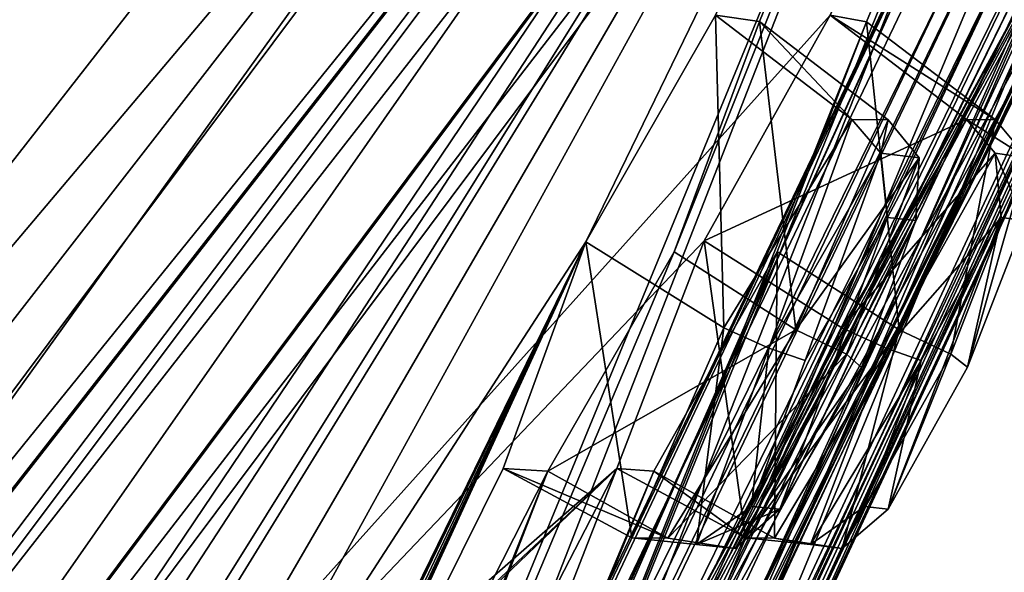
# Model space of a CAD drawing. Units: millimetres. Extents: x -56 to 128, y -304 to 304.
# Drawn here: x 94 to 100, y 224 to 227 of the extents above; entities that cross this region are included whole.
import ezdxf

# ---------------------------------------------------------------- set-up
doc = ezdxf.new("R2010")
doc.units = ezdxf.units.MM
doc.header["$LTSCALE"] = 65.185185
for name, color, linetype in [('146', 7, 'CONTINUOUS'), ('147', 7, 'CONTINUOUS'), ('16', 7, 'CONTINUOUS'), ('201', 7, 'CONTINUOUS'), ('228', 7, 'CONTINUOUS'), ('229', 7, 'CONTINUOUS'), ('240', 7, 'CONTINUOUS'), ('241', 7, 'CONTINUOUS'), ('35', 7, 'CONTINUOUS'), ('37', 7, 'CONTINUOUS'), ('601', 7, 'CONTINUOUS'), ('64', 7, 'CONTINUOUS'), ('65', 7, 'CONTINUOUS'), ('7', 7, 'CONTINUOUS'), ('8', 7, 'CONTINUOUS')]:
    doc.layers.add(name, color=color, linetype=linetype)

msp = doc.modelspace()

# ---------------------------------------------------------------- linework, layer by layer
at = {"layer": '146', "linetype": 'Continuous'}
for points in [[(97.3144, 225.8951, -75.6689), (98.0324, 227.1495, -74.972), (98.0794, 225.418, -75.6452), (97.3144, 225.8951, -75.6689)], [(98.0794, 225.418, -75.6452), (98.0324, 227.1495, -74.972), (98.7874, 226.5726, -74.9821), (98.0794, 225.418, -75.6452)], [(96.8568, 224.6392, -74.7803), (97.3144, 225.8951, -75.6689), (97.5689, 224.2554, -74.8095), (96.8568, 224.6392, -74.7803)], [(97.5689, 224.2554, -74.8095), (97.3144, 225.8951, -75.6689), (98.0794, 225.418, -75.6452), (97.5689, 224.2554, -74.8095)], [(97.1034, 224.6233, -73.2319), (96.8568, 224.6392, -74.7803), (97.7688, 224.2533, -73.3147), (97.1034, 224.6233, -73.2319)], [(97.7688, 224.2533, -73.3147), (96.8568, 224.6392, -74.7803), (97.5689, 224.2554, -74.8095), (97.7688, 224.2533, -73.3147)]]:
    msp.add_3dface(points, dxfattribs=at)
at = {"layer": '147', "linetype": 'Continuous'}
for points in [[(98.0324, 227.1495, -74.972), (98.2763, 227.1159, -73.3904), (98.7874, 226.5726, -74.9821), (98.0324, 227.1495, -74.972)], [(98.2763, 227.1159, -73.3904), (97.8037, 225.8395, -72.5325), (98.4779, 225.4075, -72.6517), (98.2763, 227.1159, -73.3904)], [(98.7874, 226.5726, -74.9821), (98.2763, 227.1159, -73.3904), (98.9884, 226.57, -73.4876), (98.7874, 226.5726, -74.9821)], [(98.9884, 226.57, -73.4876), (98.2763, 227.1159, -73.3904), (98.4779, 225.4075, -72.6517), (98.9884, 226.57, -73.4876)], [(97.8037, 225.8395, -72.5325), (97.1034, 224.6233, -73.2319), (98.4779, 225.4075, -72.6517), (97.8037, 225.8395, -72.5325)], [(97.1034, 224.6233, -73.2319), (97.7688, 224.2533, -73.3147), (98.4779, 225.4075, -72.6517), (97.1034, 224.6233, -73.2319)]]:
    msp.add_3dface(points, dxfattribs=at)
at = {"layer": '16', "linetype": 'Continuous'}
for points in [[(89.326, 220.1764, -94.4613), (100.7162, 234.768, -76.3318), (98.1994, 230.6816, -82.3887), (89.326, 220.1764, -94.4613)], [(101.3979, 234.7837, -26.2097), (90.504, 220.2019, -7.7668), (99.6137, 231.4647, -21.32), (101.3979, 234.7837, -26.2097)], [(90.504, 220.2019, -7.7668), (89.3603, 217.7909, -6.8405), (99.6137, 231.4647, -21.32), (90.504, 220.2019, -7.7668)], [(89.326, 220.1764, -94.4613), (98.1994, 230.6816, -82.3887), (87.77, 217.263, -95.6619), (89.326, 220.1764, -94.4613)]]:
    msp.add_3dface(points, dxfattribs=at)
at = {"layer": '201', "linetype": 'Continuous'}
for points in [[(98.5302, 225.2374, -75.2221), (98.9852, 226.0299, -74.7757), (98.2325, 224.4282, -74.6598), (98.5302, 225.2374, -75.2221)], [(98.2325, 224.4282, -74.6598), (98.9852, 226.0299, -74.7757), (98.3894, 224.4143, -73.6621), (98.2325, 224.4282, -74.6598)], [(98.3894, 224.4143, -73.6621), (98.9852, 226.0299, -74.7757), (99.1416, 226.0122, -73.7707), (98.3894, 224.4143, -73.6621)], [(99.4287, 225.1995, -29.241), (99.6145, 226.0299, -27.6849), (98.9891, 224.4143, -28.7821), (99.4287, 225.1995, -29.241)], [(98.9891, 224.4143, -28.7821), (99.6145, 226.0299, -27.6849), (99.1715, 225.2372, -27.2264), (98.9891, 224.4143, -28.7821)], [(99.744, 226.0123, -28.6935), (99.6145, 226.0299, -27.6849), (99.4287, 225.1995, -29.241), (99.744, 226.0123, -28.6935)], [(98.841, 225.1993, -73.2151), (98.3894, 224.4143, -73.6621), (99.1416, 226.0122, -73.7707), (98.841, 225.1993, -73.2151)], [(98.8589, 224.4281, -27.7807), (98.9891, 224.4143, -28.7821), (99.1715, 225.2372, -27.2264), (98.8589, 224.4281, -27.7807)]]:
    msp.add_3dface(points, dxfattribs=at)
at = {"layer": '228', "linetype": 'Continuous'}
for points in [[(98.9884, 226.57, -73.4876), (98.4779, 225.4075, -72.6517), (99.1612, 226.3606, -73.5804), (98.9884, 226.57, -73.4876)], [(98.7874, 226.5726, -74.9821), (98.9884, 226.57, -73.4876), (98.9483, 226.3851, -74.9497), (98.7874, 226.5726, -74.9821)], [(98.9483, 226.3851, -74.9497), (98.9884, 226.57, -73.4876), (99.1612, 226.3606, -73.5804), (98.9483, 226.3851, -74.9497)], [(99.1612, 226.3606, -73.5804), (98.4779, 225.4075, -72.6517), (98.759, 225.2715, -72.8329), (99.1612, 226.3606, -73.5804)], [(99.1416, 226.0122, -73.7707), (99.1612, 226.3606, -73.5804), (98.759, 225.2715, -72.8329), (99.1416, 226.0122, -73.7707)], [(99.1612, 226.3606, -73.5804), (98.9852, 226.0299, -74.7757), (98.9483, 226.3851, -74.9497), (99.1612, 226.3606, -73.5804)], [(99.1416, 226.0122, -73.7707), (98.9852, 226.0299, -74.7757), (99.1612, 226.3606, -73.5804), (99.1416, 226.0122, -73.7707)], [(98.841, 225.1993, -73.2151), (99.1416, 226.0122, -73.7707), (98.759, 225.2715, -72.8329), (98.841, 225.1993, -73.2151)], [(98.4779, 225.4075, -72.6517), (97.7688, 224.2533, -73.3147), (98.759, 225.2715, -72.8329), (98.4779, 225.4075, -72.6517)], [(98.759, 225.2715, -72.8329), (97.7688, 224.2533, -73.3147), (98.1412, 224.1966, -73.4413), (98.759, 225.2715, -72.8329)], [(98.841, 225.1993, -73.2151), (98.759, 225.2715, -72.8329), (98.1412, 224.1966, -73.4413), (98.841, 225.1993, -73.2151)], [(98.3894, 224.4143, -73.6621), (98.841, 225.1993, -73.2151), (98.1412, 224.1966, -73.4413), (98.3894, 224.4143, -73.6621)]]:
    msp.add_3dface(points, dxfattribs=at)
at = {"layer": '229', "linetype": 'Continuous'}
for points in [[(98.0794, 225.418, -75.6452), (98.7874, 226.5726, -74.9821), (98.3281, 225.3049, -75.5577), (98.0794, 225.418, -75.6452)], [(98.7874, 226.5726, -74.9821), (98.9483, 226.3851, -74.9497), (98.3281, 225.3049, -75.5577), (98.7874, 226.5726, -74.9821)], [(98.9483, 226.3851, -74.9497), (98.5302, 225.2374, -75.2221), (98.3281, 225.3049, -75.5577), (98.9483, 226.3851, -74.9497)], [(98.9852, 226.0299, -74.7757), (98.5302, 225.2374, -75.2221), (98.9483, 226.3851, -74.9497), (98.9852, 226.0299, -74.7757)], [(97.5689, 224.2554, -74.8095), (98.0794, 225.418, -75.6452), (97.9279, 224.2183, -74.8055), (97.5689, 224.2554, -74.8095)], [(97.9279, 224.2183, -74.8055), (98.0794, 225.418, -75.6452), (98.3281, 225.3049, -75.5577), (97.9279, 224.2183, -74.8055)], [(98.2325, 224.4282, -74.6598), (97.9279, 224.2183, -74.8055), (98.3281, 225.3049, -75.5577), (98.2325, 224.4282, -74.6598)], [(98.5302, 225.2374, -75.2221), (98.2325, 224.4282, -74.6598), (98.3281, 225.3049, -75.5577), (98.5302, 225.2374, -75.2221)], [(98.2325, 224.4282, -74.6598), (98.3894, 224.4143, -73.6621), (97.9279, 224.2183, -74.8055), (98.2325, 224.4282, -74.6598)], [(98.3894, 224.4143, -73.6621), (98.1412, 224.1966, -73.4413), (97.9279, 224.2183, -74.8055), (98.3894, 224.4143, -73.6621)], [(97.7688, 224.2533, -73.3147), (97.5689, 224.2554, -74.8095), (98.1412, 224.1966, -73.4413), (97.7688, 224.2533, -73.3147)], [(98.1412, 224.1966, -73.4413), (97.5689, 224.2554, -74.8095), (97.9279, 224.2183, -74.8055), (98.1412, 224.1966, -73.4413)]]:
    msp.add_3dface(points, dxfattribs=at)
at = {"layer": '240', "linetype": 'Continuous'}
for points in [[(99.4223, 226.5726, -27.4732), (98.7323, 225.418, -26.7915), (99.5822, 226.3851, -27.5099), (99.4223, 226.5726, -27.4732)], [(99.5822, 226.3851, -27.5099), (98.7323, 225.418, -26.7915), (98.9786, 225.3049, -26.8855), (99.5822, 226.3851, -27.5099)], [(98.9786, 225.3049, -26.8855), (99.6145, 226.0299, -27.6849), (99.5822, 226.3851, -27.5099), (98.9786, 225.3049, -26.8855)], [(99.1715, 225.2372, -27.2264), (99.6145, 226.0299, -27.6849), (98.9786, 225.3049, -26.8855), (99.1715, 225.2372, -27.2264)], [(98.7323, 225.418, -26.7915), (98.1996, 224.2554, -27.6132), (98.9786, 225.3049, -26.8855), (98.7323, 225.418, -26.7915)], [(98.9786, 225.3049, -26.8855), (98.1996, 224.2554, -27.6132), (98.5584, 224.2183, -27.6267), (98.9786, 225.3049, -26.8855)], [(99.1715, 225.2372, -27.2264), (98.9786, 225.3049, -26.8855), (98.5584, 224.2183, -27.6267), (99.1715, 225.2372, -27.2264)], [(98.8589, 224.4281, -27.7807), (99.1715, 225.2372, -27.2264), (98.5584, 224.2183, -27.6267), (98.8589, 224.4281, -27.7807)], [(98.8589, 224.4281, -27.7807), (98.5584, 224.2183, -27.6267), (98.7351, 224.1966, -28.9962), (98.8589, 224.4281, -27.7807)], [(98.9891, 224.4143, -28.7821), (98.8589, 224.4281, -27.7807), (98.7351, 224.1966, -28.9962), (98.9891, 224.4143, -28.7821)], [(98.1996, 224.2554, -27.6132), (98.3595, 224.2533, -29.1128), (98.5584, 224.2183, -27.6267), (98.1996, 224.2554, -27.6132)], [(98.5584, 224.2183, -27.6267), (98.3595, 224.2533, -29.1128), (98.7351, 224.1966, -28.9962), (98.5584, 224.2183, -27.6267)]]:
    msp.add_3dface(points, dxfattribs=at)
at = {"layer": '241', "linetype": 'Continuous'}
for points in [[(99.0506, 225.4074, -29.7945), (99.5832, 226.57, -28.9726), (99.3364, 225.2715, -29.6209), (99.0506, 225.4074, -29.7945)], [(99.3364, 225.2715, -29.6209), (99.5832, 226.57, -28.9726), (99.7584, 226.3606, -28.8844), (99.3364, 225.2715, -29.6209)], [(99.5832, 226.57, -28.9726), (99.4223, 226.5726, -27.4732), (99.7584, 226.3606, -28.8844), (99.5832, 226.57, -28.9726)], [(99.4223, 226.5726, -27.4732), (99.5822, 226.3851, -27.5099), (99.7584, 226.3606, -28.8844), (99.4223, 226.5726, -27.4732)], [(99.4287, 225.1995, -29.241), (99.3364, 225.2715, -29.6209), (99.7584, 226.3606, -28.8844), (99.4287, 225.1995, -29.241)], [(99.744, 226.0123, -28.6935), (99.4287, 225.1995, -29.241), (99.7584, 226.3606, -28.8844), (99.744, 226.0123, -28.6935)], [(99.6145, 226.0299, -27.6849), (99.744, 226.0123, -28.6935), (99.5822, 226.3851, -27.5099), (99.6145, 226.0299, -27.6849)], [(99.5822, 226.3851, -27.5099), (99.744, 226.0123, -28.6935), (99.7584, 226.3606, -28.8844), (99.5822, 226.3851, -27.5099)], [(98.3595, 224.2533, -29.1128), (99.0506, 225.4074, -29.7945), (98.7351, 224.1966, -28.9962), (98.3595, 224.2533, -29.1128)], [(98.7351, 224.1966, -28.9962), (99.0506, 225.4074, -29.7945), (99.3364, 225.2715, -29.6209), (98.7351, 224.1966, -28.9962)], [(98.9891, 224.4143, -28.7821), (98.7351, 224.1966, -28.9962), (99.3364, 225.2715, -29.6209), (98.9891, 224.4143, -28.7821)], [(99.4287, 225.1995, -29.241), (98.9891, 224.4143, -28.7821), (99.3364, 225.2715, -29.6209), (99.4287, 225.1995, -29.241)]]:
    msp.add_3dface(points, dxfattribs=at)
at = {"layer": '35', "linetype": 'Continuous'}
for points in [[(101.3662, 230.245, -57.8089), (102.3855, 232.1342, -52.646), (87.1838, 204.0907, -52.4044), (101.3662, 230.245, -57.8089)], [(87.1838, 204.0907, -52.4044), (102.3855, 232.1342, -52.646), (88.07, 205.429, -52.5008), (87.1838, 204.0907, -52.4044)], [(102.3855, 232.1342, -52.646), (92.7032, 212.892, -52.512), (88.07, 205.429, -52.5008), (102.3855, 232.1342, -52.646)], [(92.7032, 212.892, -52.512), (102.3855, 232.1342, -52.646), (93.4983, 214.2664, -52.547), (92.7032, 212.892, -52.512)], [(102.3855, 232.1342, -52.646), (97.5876, 221.841, -52.5789), (93.4983, 214.2664, -52.547), (102.3855, 232.1342, -52.646)], [(97.5876, 221.841, -52.5789), (102.3855, 232.1342, -52.646), (98.3009, 223.2643, -52.6), (97.5876, 221.841, -52.5789)], [(102.3855, 232.1342, -52.646), (101.7531, 230.6678, -52.6329), (98.3009, 223.2643, -52.6), (102.3855, 232.1342, -52.646)], [(89.5598, 218.2121, -91.7118), (100.2072, 231.8508, -74.6896), (90.7135, 217.7744, -86.6729), (89.5598, 218.2121, -91.7118)], [(100.8337, 231.8508, -27.8036), (90.645, 218.2121, -10.5029), (98.6672, 227.1495, -27.4631), (100.8337, 231.8508, -27.8036)], [(90.7135, 217.7744, -86.6729), (100.2072, 231.8508, -74.6896), (91.3183, 218.2162, -85.2583), (90.7135, 217.7744, -86.6729)], [(100.2072, 231.8508, -74.6896), (94.7178, 222.9236, -81.4081), (91.1098, 217.2779, -83.9681), (100.2072, 231.8508, -74.6896)], [(91.3183, 218.2162, -85.2583), (100.2072, 231.8508, -74.6896), (91.1098, 217.2779, -83.9681), (91.3183, 218.2162, -85.2583)], [(94.7178, 222.9236, -81.4081), (100.2072, 231.8508, -74.6896), (95.1475, 223.1333, -79.8783), (94.7178, 222.9236, -81.4081)], [(100.2072, 231.8508, -74.6896), (97.3144, 225.8951, -75.6689), (94.7884, 221.9972, -78.7821), (100.2072, 231.8508, -74.6896)], [(95.1475, 223.1333, -79.8783), (100.2072, 231.8508, -74.6896), (94.7884, 221.9972, -78.7821), (95.1475, 223.1333, -79.8783)], [(95.0227, 219.25, -68.5964), (100.2072, 231.8508, -74.6896), (95.7582, 220.4518, -67.8083), (95.0227, 219.25, -68.5964)], [(100.2072, 231.8508, -74.6896), (95.0227, 219.25, -68.5964), (97.8037, 225.8395, -72.5325), (100.2072, 231.8508, -74.6896)], [(95.7582, 220.4518, -67.8083), (100.2072, 231.8508, -74.6896), (99.9085, 229.1665, -68.575), (95.7582, 220.4518, -67.8083)], [(100.8337, 231.8508, -27.8036), (98.8683, 227.1137, -29.0547), (96.2025, 220.4518, -34.5636), (100.8337, 231.8508, -27.8036)], [(96.2989, 220.3534, -36.1722), (100.8337, 231.8508, -27.8036), (96.2025, 220.4518, -34.5636), (96.2989, 220.3534, -36.1722)], [(99.8046, 227.7935, -34.5156), (100.8337, 231.8508, -27.8036), (96.2989, 220.3534, -36.1722), (99.8046, 227.7935, -34.5156)], [(97.3144, 225.8951, -75.6689), (100.2072, 231.8508, -74.6896), (98.0324, 227.1495, -74.972), (97.3144, 225.8951, -75.6689)], [(98.2763, 227.1159, -73.3904), (100.2072, 231.8508, -74.6896), (97.8037, 225.8395, -72.5325), (98.2763, 227.1159, -73.3904)], [(98.0324, 227.1495, -74.972), (100.2072, 231.8508, -74.6896), (98.2763, 227.1159, -73.3904), (98.0324, 227.1495, -74.972)], [(98.8683, 227.1137, -29.0547), (100.8337, 231.8508, -27.8036), (98.6672, 227.1495, -27.4631), (98.8683, 227.1137, -29.0547)], [(102.1651, 231.6979, -44.4343), (101.5412, 230.2448, -44.7092), (87.2372, 204.117, -49.7129), (102.1651, 231.6979, -44.4343)], [(88.1121, 205.4353, -49.6641), (102.1651, 231.6979, -44.4343), (87.2372, 204.117, -49.7129), (88.1121, 205.4353, -49.6641)], [(92.7261, 212.869, -49.7886), (102.1651, 231.6979, -44.4343), (88.1121, 205.4353, -49.6641), (92.7261, 212.869, -49.7886)], [(93.5286, 214.2542, -49.7512), (102.1651, 231.6979, -44.4343), (92.7261, 212.869, -49.7886), (93.5286, 214.2542, -49.7512)], [(97.6121, 221.8174, -49.8519), (102.1651, 231.6979, -44.4343), (93.5286, 214.2542, -49.7512), (97.6121, 221.8174, -49.8519)], [(98.3305, 223.2495, -49.8251), (102.1651, 231.6979, -44.4343), (97.6121, 221.8174, -49.8519), (98.3305, 223.2495, -49.8251)], [(101.7783, 230.6425, -49.9097), (102.1651, 231.6979, -44.4343), (98.3305, 223.2495, -49.8251), (101.7783, 230.6425, -49.9097)], [(97.8815, 223.0912, -59.8172), (97.2957, 222.0913, -60.9413), (101.6194, 231.27, -60.803), (97.8815, 223.0912, -59.8172)], [(101.6194, 231.27, -60.803), (97.2957, 222.0913, -60.9413), (100.0228, 228.6202, -65.4496), (101.6194, 231.27, -60.803)], [(101.0087, 229.8234, -60.4705), (97.8815, 223.0912, -59.8172), (101.6194, 231.27, -60.803), (101.0087, 229.8234, -60.4705)], [(101.7531, 230.6678, -52.6329), (101.454, 229.9336, -51.2591), (98.3009, 223.2643, -52.6), (101.7531, 230.6678, -52.6329)], [(98.6842, 223.9915, -51.222), (101.7783, 230.6425, -49.9097), (98.3305, 223.2495, -49.8251), (98.6842, 223.9915, -51.222)], [(101.454, 229.9336, -51.2591), (101.7783, 230.6425, -49.9097), (98.6842, 223.9915, -51.222), (101.454, 229.9336, -51.2591)], [(97.0843, 221.2697, -57.8754), (101.3662, 230.245, -57.8089), (87.1838, 204.0907, -52.4044), (97.0843, 221.2697, -57.8754)], [(101.5412, 230.2448, -44.7092), (101.0949, 229.3281, -43.518), (87.2372, 204.117, -49.7129), (101.5412, 230.2448, -44.7092)], [(97.0843, 221.2697, -57.8754), (100.8882, 229.3281, -58.9877), (101.3662, 230.245, -57.8089), (97.0843, 221.2697, -57.8754)], [(96.8701, 220.7098, -41.8931), (100.9789, 230.0059, -36.4665), (92.1579, 212.0336, -44.4342), (96.8701, 220.7098, -41.8931)], [(92.1579, 212.0336, -44.4342), (100.9789, 230.0059, -36.4665), (92.9003, 213.3298, -43.8759), (92.1579, 212.0336, -44.4342)], [(100.9789, 230.0059, -36.4665), (100.4025, 228.6201, -37.0353), (92.9003, 213.3298, -43.8759), (100.9789, 230.0059, -36.4665)], [(97.5586, 222.0966, -41.4707), (100.9789, 230.0059, -36.4665), (96.8701, 220.7098, -41.8931), (97.5586, 222.0966, -41.4707)], [(98.1115, 223.0912, -42.6085), (100.9789, 230.0059, -36.4665), (97.5586, 222.0966, -41.4707), (98.1115, 223.0912, -42.6085)], [(101.2549, 229.8235, -42.0389), (100.9789, 230.0059, -36.4665), (98.1115, 223.0912, -42.6085), (101.2549, 229.8235, -42.0389)], [(98.3009, 223.2643, -52.6), (101.454, 229.9336, -51.2591), (98.6842, 223.9915, -51.222), (98.3009, 223.2643, -52.6)], [(97.7696, 222.6666, -58.2692), (97.8815, 223.0912, -59.8172), (101.0087, 229.8234, -60.4705), (97.7696, 222.6666, -58.2692)], [(100.8882, 229.3281, -58.9877), (97.7696, 222.6666, -58.2692), (101.0087, 229.8234, -60.4705), (100.8882, 229.3281, -58.9877)], [(101.0949, 229.3281, -43.518), (101.2549, 229.8235, -42.0389), (97.9563, 222.6624, -44.1573), (101.0949, 229.3281, -43.518)], [(97.9563, 222.6624, -44.1573), (101.2549, 229.8235, -42.0389), (98.1115, 223.0912, -42.6085), (97.9563, 222.6624, -44.1573)], [(101.0949, 229.3281, -43.518), (97.2628, 221.2699, -44.5284), (87.2372, 204.117, -49.7129), (101.0949, 229.3281, -43.518)], [(97.0843, 221.2697, -57.8754), (97.7696, 222.6666, -58.2692), (100.8882, 229.3281, -58.9877), (97.0843, 221.2697, -57.8754)], [(97.2628, 221.2699, -44.5284), (101.0949, 229.3281, -43.518), (97.9563, 222.6624, -44.1573), (97.2628, 221.2699, -44.5284)], [(91.3135, 211.2065, -60.3371), (95.3105, 219.0802, -65.4329), (99.9085, 229.1665, -68.575), (91.3135, 211.2065, -60.3371)], [(92.0212, 212.4784, -60.9886), (91.3135, 211.2065, -60.3371), (99.9085, 229.1665, -68.575), (92.0212, 212.4784, -60.9886)], [(99.3578, 227.7934, -67.9524), (92.0212, 212.4784, -60.9886), (99.9085, 229.1665, -68.575), (99.3578, 227.7934, -67.9524)], [(95.3105, 219.0802, -65.4329), (95.8986, 220.3565, -66.2081), (99.9085, 229.1665, -68.575), (95.3105, 219.0802, -65.4329)], [(95.8986, 220.3565, -66.2081), (95.7582, 220.4518, -67.8083), (99.9085, 229.1665, -68.575), (95.8986, 220.3565, -66.2081)], [(97.2957, 222.0913, -60.9413), (92.7088, 213.3355, -58.4189), (100.0228, 228.6202, -65.4496), (97.2957, 222.0913, -60.9413)], [(92.7088, 213.3355, -58.4189), (92.7399, 213.5772, -60.0221), (100.0228, 228.6202, -65.4496), (92.7088, 213.3355, -58.4189)], [(92.7399, 213.5772, -60.0221), (99.4192, 227.5351, -66.4071), (100.0228, 228.6202, -65.4496), (92.7399, 213.5772, -60.0221)], [(100.4025, 228.6201, -37.0353), (99.8246, 227.5351, -36.0621), (92.9003, 213.3298, -43.8759), (100.4025, 228.6201, -37.0353)], [(99.4192, 227.5351, -66.4071), (92.0212, 212.4784, -60.9886), (99.3578, 227.7934, -67.9524), (99.4192, 227.5351, -66.4071)], [(99.8046, 227.7935, -34.5156), (96.2989, 220.3534, -36.1722), (92.2896, 212.487, -41.2821), (99.8046, 227.7935, -34.5156)], [(92.9771, 213.5772, -42.2663), (99.8046, 227.7935, -34.5156), (92.2896, 212.487, -41.2821), (92.9771, 213.5772, -42.2663)], [(99.8246, 227.5351, -36.0621), (99.8046, 227.7935, -34.5156), (92.9771, 213.5772, -42.2663), (99.8246, 227.5351, -36.0621)], [(92.7399, 213.5772, -60.0221), (92.0212, 212.4784, -60.9886), (99.4192, 227.5351, -66.4071), (92.7399, 213.5772, -60.0221)], [(92.9003, 213.3298, -43.8759), (99.8246, 227.5351, -36.0621), (92.9771, 213.5772, -42.2663), (92.9003, 213.3298, -43.8759)], [(98.6672, 227.1495, -27.4631), (90.645, 218.2121, -10.5029), (97.97, 225.8992, -26.747), (98.6672, 227.1495, -27.4631)], [(98.8683, 227.1137, -29.0547), (98.3735, 225.8394, -29.8957), (96.2025, 220.4518, -34.5636), (98.8683, 227.1137, -29.0547)], [(97.3144, 225.8951, -75.6689), (96.8568, 224.6392, -74.7803), (85.832, 202.4111, -57.5053), (97.3144, 225.8951, -75.6689)], [(86.4536, 203.4199, -58.5881), (97.3144, 225.8951, -75.6689), (85.832, 202.4111, -57.5053), (86.4536, 203.4199, -58.5881)], [(89.4214, 208.8103, -64.8415), (97.3144, 225.8951, -75.6689), (86.4274, 203.47, -59.447), (89.4214, 208.8103, -64.8415)], [(86.4274, 203.47, -59.447), (97.3144, 225.8951, -75.6689), (86.4536, 203.4199, -58.5881), (86.4274, 203.47, -59.447)], [(89.4214, 208.8103, -64.8415), (89.9383, 209.843, -65.9569), (97.3144, 225.8951, -75.6689), (89.4214, 208.8103, -64.8415)], [(89.9383, 209.843, -65.9569), (92.4115, 215.3981, -72.0017), (97.3144, 225.8951, -75.6689), (89.9383, 209.843, -65.9569)], [(97.97, 225.8992, -26.747), (90.645, 218.2121, -10.5029), (97.4869, 224.6393, -27.6233), (97.97, 225.8992, -26.747)], [(92.4115, 215.3981, -72.0017), (92.8504, 216.487, -73.1064), (97.3144, 225.8951, -75.6689), (92.4115, 215.3981, -72.0017)], [(97.3144, 225.8951, -75.6689), (92.8504, 216.487, -73.1064), (94.7884, 221.9972, -78.7821), (97.3144, 225.8951, -75.6689)], [(95.0227, 219.25, -68.5964), (97.1034, 224.6233, -73.2319), (97.8037, 225.8395, -72.5325), (95.0227, 219.25, -68.5964)], [(98.3735, 225.8394, -29.8957), (97.6921, 224.6233, -29.1778), (95.4911, 219.2555, -33.756), (98.3735, 225.8394, -29.8957)], [(96.2025, 220.4518, -34.5636), (98.3735, 225.8394, -29.8957), (95.4911, 219.2555, -33.756), (96.2025, 220.4518, -34.5636)], [(96.8568, 224.6392, -74.7803), (97.1034, 224.6233, -73.2319), (85.832, 202.4111, -57.5053), (96.8568, 224.6392, -74.7803)], [(97.1034, 224.6233, -73.2319), (94.4528, 217.9986, -67.7796), (85.832, 202.4111, -57.5053), (97.1034, 224.6233, -73.2319)], [(97.4869, 224.6393, -27.6233), (95.9145, 223.1317, -22.4858), (86.0255, 202.442, -44.5895), (97.4869, 224.6393, -27.6233)], [(94.8967, 217.9985, -34.5575), (97.4869, 224.6393, -27.6233), (86.0255, 202.442, -44.5895), (94.8967, 217.9985, -34.5575)], [(90.645, 218.2121, -10.5029), (95.5259, 222.9236, -20.9408), (97.4869, 224.6393, -27.6233), (90.645, 218.2121, -10.5029)], [(95.0227, 219.25, -68.5964), (94.4528, 217.9986, -67.7796), (97.1034, 224.6233, -73.2319), (95.0227, 219.25, -68.5964)], [(97.6921, 224.6233, -29.1778), (97.4869, 224.6393, -27.6233), (94.8967, 217.9985, -34.5575), (97.6921, 224.6233, -29.1778)], [(95.4911, 219.2555, -33.756), (97.6921, 224.6233, -29.1778), (94.8967, 217.9985, -34.5575), (95.4911, 219.2555, -33.756)], [(95.5259, 222.9236, -20.9408), (95.9145, 223.1317, -22.4858), (97.4869, 224.6393, -27.6233), (95.5259, 222.9236, -20.9408)]]:
    msp.add_3dface(points, dxfattribs=at)
at = {"layer": '37', "linetype": 'Continuous'}
for points in [[(89.4294, 218.4846, -91.9422), (100.1353, 232.196, -74.8275), (89.5598, 218.2121, -91.7118), (89.4294, 218.4846, -91.9422)], [(100.1353, 232.196, -74.8275), (100.2072, 231.8508, -74.6896), (89.5598, 218.2121, -91.7118), (100.1353, 232.196, -74.8275)], [(100.7662, 232.1951, -27.664), (90.5221, 218.4832, -10.2696), (100.8337, 231.8508, -27.8036), (100.7662, 232.1951, -27.664)], [(90.5221, 218.4832, -10.2696), (90.645, 218.2121, -10.5029), (100.8337, 231.8508, -27.8036), (90.5221, 218.4832, -10.2696)]]:
    msp.add_3dface(points, dxfattribs=at)
at = {"layer": '601', "linetype": 'Continuous'}
for points in [[(89.6027, 218.7204, -92.4572), (100.4434, 232.6043, -75.1272), (100.1353, 232.196, -74.8275), (89.6027, 218.7204, -92.4572)], [(101.0823, 232.6037, -27.3725), (90.7093, 218.7193, -9.7589), (100.7662, 232.1951, -27.664), (101.0823, 232.6037, -27.3725)], [(89.4294, 218.4846, -91.9422), (89.6027, 218.7204, -92.4572), (100.1353, 232.196, -74.8275), (89.4294, 218.4846, -91.9422)], [(100.7662, 232.1951, -27.664), (90.7093, 218.7193, -9.7589), (90.5221, 218.4832, -10.2696), (100.7662, 232.1951, -27.664)]]:
    msp.add_3dface(points, dxfattribs=at)
at = {"layer": '64', "linetype": 'Continuous'}
for points in [[(98.8683, 227.1137, -29.0547), (98.6672, 227.1495, -27.4631), (99.5832, 226.57, -28.9726), (98.8683, 227.1137, -29.0547)], [(99.5832, 226.57, -28.9726), (98.6672, 227.1495, -27.4631), (99.4223, 226.5726, -27.4732), (99.5832, 226.57, -28.9726)], [(98.3735, 225.8394, -29.8957), (98.8683, 227.1137, -29.0547), (99.0506, 225.4074, -29.7945), (98.3735, 225.8394, -29.8957)], [(99.0506, 225.4074, -29.7945), (98.8683, 227.1137, -29.0547), (99.5832, 226.57, -28.9726), (99.0506, 225.4074, -29.7945)], [(97.6921, 224.6233, -29.1778), (98.3735, 225.8394, -29.8957), (98.3595, 224.2533, -29.1128), (97.6921, 224.6233, -29.1778)], [(98.3595, 224.2533, -29.1128), (98.3735, 225.8394, -29.8957), (99.0506, 225.4074, -29.7945), (98.3595, 224.2533, -29.1128)]]:
    msp.add_3dface(points, dxfattribs=at)
at = {"layer": '65', "linetype": 'Continuous'}
for points in [[(98.6672, 227.1495, -27.4631), (97.97, 225.8992, -26.747), (99.4223, 226.5726, -27.4732), (98.6672, 227.1495, -27.4631)], [(99.4223, 226.5726, -27.4732), (97.97, 225.8992, -26.747), (98.7323, 225.418, -26.7915), (99.4223, 226.5726, -27.4732)], [(97.97, 225.8992, -26.747), (97.4869, 224.6393, -27.6233), (98.1996, 224.2554, -27.6132), (97.97, 225.8992, -26.747)], [(98.7323, 225.418, -26.7915), (97.97, 225.8992, -26.747), (98.1996, 224.2554, -27.6132), (98.7323, 225.418, -26.7915)], [(97.4869, 224.6393, -27.6233), (97.6921, 224.6233, -29.1778), (98.1996, 224.2554, -27.6132), (97.4869, 224.6393, -27.6233)], [(97.6921, 224.6233, -29.1778), (98.3595, 224.2533, -29.1128), (98.1996, 224.2554, -27.6132), (97.6921, 224.6233, -29.1778)]]:
    msp.add_3dface(points, dxfattribs=at)
at = {"layer": '7', "linetype": 'Continuous'}
for points in [[(90.504, 220.2019, -7.7668), (101.3979, 234.7837, -26.2097), (93.2659, 237.518, -21.0215), (90.504, 220.2019, -7.7668)], [(89.326, 220.1764, -94.4613), (92.3791, 237.4176, -81.4372), (100.7162, 234.768, -76.3318), (89.326, 220.1764, -94.4613)]]:
    msp.add_3dface(points, dxfattribs=at)
at = {"layer": '8', "linetype": 'Continuous'}
for points in [[(89.6027, 218.7204, -92.4572), (98.1994, 230.6816, -82.3887), (100.4434, 232.6043, -75.1272), (89.6027, 218.7204, -92.4572)], [(101.0823, 232.6037, -27.3725), (99.6137, 231.4647, -21.32), (90.7093, 218.7193, -9.7589), (101.0823, 232.6037, -27.3725)], [(99.6137, 231.4647, -21.32), (89.3603, 217.7909, -6.8405), (90.7093, 218.7193, -9.7589), (99.6137, 231.4647, -21.32)], [(87.77, 217.263, -95.6619), (98.1994, 230.6816, -82.3887), (89.6027, 218.7204, -92.4572), (87.77, 217.263, -95.6619)]]:
    msp.add_3dface(points, dxfattribs=at)

doc.saveas('drawing.dxf')
